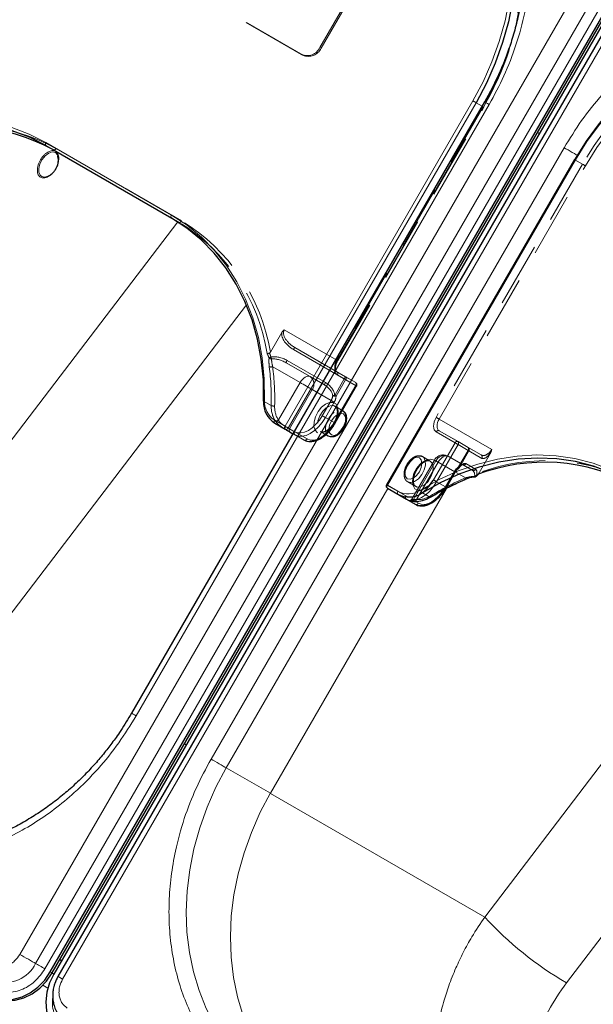
# Model space of a CAD drawing. Units: millimetres. Extents: x 0 to 210, y 0 to 297.
# Drawn here: x 113 to 125, y 126 to 146 of the extents above; entities that cross this region are included whole.
import ezdxf

# ---------------------------------------------------------------- set-up
doc = ezdxf.new("R2010")
doc.units = ezdxf.units.MM
doc.linetypes.add('HIDDEN', pattern=[1.905, 1.27, -0.635])

msp = doc.modelspace()

# ---------------------------------------------------------------- linework, layer by layer
at = {"color": 8, "linetype": 'Continuous', "lineweight": 18}
for p, q in [((113.2302, 127.0547), (125.4802, 148.2724)), ((113.5409, 126.8754), (125.7909, 148.093)), ((125.9773, 147.9854), (113.7273, 126.7678)), ((126.3277, 147.7831), (114.0777, 126.5655)), ((118.4893, 137.5284), (122.2143, 143.9803)), ((122.2746, 143.9454), (118.5496, 137.4935)), ((122.395, 143.8759), (122.2746, 143.9454)), ((115.5365, 131.7854), (122.5365, 143.9097)), ((123.4936, 143.357), (123.5293, 143.3364)), ((113.7465, 143.153), (116.2356, 141.7161)), ((116.2356, 141.6584), (113.7465, 143.0952)), ((113.8965, 143.0086), (113.7465, 143.0952)), ((117.0214, 130.9281), (124.0214, 143.0525)), ((124.2437, 142.8087), (120.5187, 136.3568)), ((110.9204, 134.4492), (116.3634, 141.5807)), ((112.5408, 133.1446), (117.7228, 139.9342)), ((118.2833, 137.6473), (118.4893, 137.5284)), ((118.4893, 137.4706), (118.2833, 137.5896)), ((118.645, 137.3807), (118.4893, 137.4706)), ((118.5496, 137.4935), (118.67, 137.424)), ((120.5232, 136.2965), (117.3232, 130.7539)), ((121.6911, 136.2962), (118.1992, 130.248)), ((120.5187, 136.3568), (120.7247, 136.2379)), ((120.7247, 136.1802), (120.5187, 136.2991)), ((118.1972, 130.2492), (121.6873, 136.2942)), ((120.9308, 136.0611), (120.7247, 136.1802)), ((121.2119, 136.2082), (121.3619, 136.1216)), ((121.0704, 135.9805), (120.9704, 136.0382)), ((121.0726, 136.037), (121.1308, 136.0034)), ((122.4463, 127.7955), (127.8892, 134.927)), ((124.0666, 126.4909), (129.2486, 133.2805)), ((116.5293, 131.212), (116.4936, 131.2327)), ((117.3232, 130.7539), (118.1972, 130.2492)), ((118.2029, 130.2567), (118.1972, 130.2492)), ((118.2029, 130.2567), (118.1992, 130.248)), ((118.1992, 130.248), (122.4463, 127.7955)), ((113.8336, 126.7064), (113.8686, 126.6862)), ((113.7869, 126.3869), (113.686, 126.4451))]:
    msp.add_line(p, q, dxfattribs=at)
at = {"color": 7, "linetype": 'Continuous', "lineweight": 25}
for p, q in [((113.8336, 126.7064), (126.0836, 147.924)), ((113.8686, 126.6862), (126.1186, 147.9038)), ((126.1543, 147.8832), (113.9043, 126.6655)), ((126.2362, 147.8359), (113.9862, 126.6183)), ((122.445, 143.9625), (115.445, 131.8382)), ((113.8965, 143.0086), (116.2466, 141.652)), ((124.2254, 142.8193), (120.5004, 136.3674)), ((113.7579, 142.4756), (113.7697, 142.4796)), ((118.2833, 137.5896), (118.4895, 137.4705)), ((118.5875, 137.4139), (118.645, 137.3807)), ((121.6888, 136.3163), (121.8638, 136.6194)), ((120.5187, 136.2991), (120.8937, 136.0825)), ((120.8937, 136.0825), (121.0704, 135.9805)), ((114.0216, 126.951), (114.0579, 126.9315)), ((113.8686, 126.6861), (113.9043, 126.6655))]:
    msp.add_line(p, q, dxfattribs=at)
at = {"color": 7, "linetype": 'HIDDEN', "lineweight": 18}
for p, q in [((118.8174, 144.902), (115.5647, 146.7797)), ((118.8424, 144.8876), (115.5897, 146.7653)), ((119.7795, 146.0786), (119.1795, 145.0394)), ((119.8045, 146.0642), (119.2045, 145.0249)), ((118.8174, 144.902), (118.8424, 144.8876)), ((119.2045, 145.0249), (119.1795, 145.0394)), ((122.4143, 143.8648), (119.5143, 138.8418)), ((119.5246, 138.8359), (122.4246, 143.8588)), ((119.5326, 138.8313), (122.4326, 143.8542)), ((122.4246, 143.8588), (122.395, 143.8759)), ((122.4326, 143.8542), (122.4246, 143.8588)), ((116.4356, 141.6006), (113.9465, 143.0375)), ((120.5083, 136.3628), (124.2333, 142.8147)), ((124.2254, 142.8193), (124.2333, 142.8147)), ((124.2333, 142.8147), (124.3833, 142.7281)), ((124.3833, 142.7281), (121.4833, 137.7051)), ((121.5437, 137.6703), (124.4437, 142.6932)), ((116.3856, 141.5717), (116.2356, 141.6584)), ((116.2466, 141.652), (116.3856, 141.5717)), ((119.5143, 138.8418), (118.4723, 139.4433)), ((118.4217, 139.3853), (118.1971, 138.9964)), ((118.6544, 139.0495), (119.6614, 138.4681)), ((118.683, 139.0908), (119.5143, 138.6109)), ((119.69, 138.5094), (118.683, 139.0908)), ((118.2432, 138.7096), (118.7857, 138.3964)), ((118.9857, 138.5119), (118.508, 138.7877)), ((118.508, 138.7877), (119.2692, 138.3482)), ((119.2906, 138.3935), (118.5294, 138.833)), ((119.2692, 138.3482), (118.9857, 138.5119)), ((119.6614, 138.4681), (119.4724, 138.1408)), ((119.501, 138.1243), (119.69, 138.4516)), ((119.5143, 138.6109), (119.8893, 138.3943)), ((119.8996, 138.3306), (119.5246, 138.5472)), ((119.8893, 138.3943), (119.69, 138.5094)), ((119.69, 138.4516), (119.8893, 138.3366)), ((118.7857, 138.3964), (118.3563, 137.6526)), ((118.5771, 137.4776), (119.0271, 138.257)), ((119.0271, 138.257), (119.4021, 138.0405)), ((119.8893, 138.3366), (119.4643, 137.6005)), ((119.4746, 137.5945), (119.8996, 138.3306)), ((119.4826, 137.5899), (119.9076, 138.326)), ((118.2139, 137.9389), (118.0639, 138.0255)), ((119.4021, 138.0405), (119.2271, 137.7374)), ((119.2875, 137.7025), (119.4625, 138.0056)), ((119.6355, 137.8365), (119.48, 137.9263)), ((119.4643, 137.6005), (119.2875, 137.7025)), ((122.5856, 137.0688), (121.5437, 137.6703)), ((118.6771, 137.4199), (118.5771, 137.4776)), ((118.645, 137.3807), (118.6875, 137.3561)), ((118.8643, 137.2541), (118.645, 137.3807)), ((118.67, 137.424), (118.9246, 137.277)), ((118.6875, 137.3561), (118.8643, 137.2541)), ((119.19, 137.424), (119.3456, 137.3342)), ((121.4833, 137.4164), (121.8583, 137.1999)), ((121.5437, 137.4393), (122.375, 136.9594)), ((121.9187, 137.2228), (121.5437, 137.4393)), ((121.8583, 137.1999), (121.4333, 136.4638)), ((121.4937, 136.4289), (121.9187, 137.165)), ((122.1179, 137.1077), (121.9187, 137.2228)), ((121.9187, 137.165), (122.1179, 137.05)), ((122.375, 136.9594), (122.1179, 137.1077)), ((121.368, 136.8364), (121.2124, 136.9262)), ((122.2, 136.6563), (121.7222, 136.9321)), ((121.7222, 136.9321), (122.0057, 136.7684)), ((122.1179, 137.05), (121.9289, 136.7227)), ((121.9458, 136.7129), (122.1348, 137.0403)), ((122.1348, 137.0403), (122.3918, 136.892)), ((122.5607, 136.9959), (122.3362, 136.607)), ((121.449, 136.8589), (120.999, 136.0795)), ((121.4808, 136.8406), (121.0308, 136.0611)), ((121.0928, 136.0729), (121.5222, 136.8167)), ((121.8558, 136.624), (121.4808, 136.8406)), ((121.5222, 136.8167), (122.0647, 136.5035)), ((122.0057, 136.7684), (122.2, 136.6563)), ((122.2668, 136.6755), (122.0726, 136.7876)), ((121.8454, 136.63), (121.6704, 136.3269)), ((121.6808, 136.3209), (121.8558, 136.624)), ((120.5004, 136.3674), (120.5083, 136.3628)), ((120.8833, 136.1463), (120.5083, 136.3628)), ((120.9224, 136.4239), (121.078, 136.3341)), ((121.6704, 136.3269), (121.4937, 136.4289)), ((121.6489, 136.2695), (121.6808, 136.3209)), ((120.9991, 136.0794), (121.0308, 136.0611)), ((121.0308, 136.0611), (121.0726, 136.037))]:
    msp.add_line(p, q, dxfattribs=at)
at = {"color": 8, "linetype": 'Continuous', "lineweight": 18, "flags": 128}
for points in [[(122.2143, 143.9803), (122.4167, 144.3616), (122.5909, 144.7554), (122.7356, 145.1586), (122.8497, 145.5683), (122.9323, 145.9813), (122.9828, 146.3944), (123.0009, 146.8045), (122.9863, 147.2085), (122.9392, 147.6033), (122.8599, 147.986), (122.7491, 148.3535), (122.6076, 148.7031), (122.4364, 149.0321), (122.237, 149.3381), (122.0107, 149.6187), (121.7593, 149.8717), (121.4847, 150.0953), (121.1891, 150.2877)], [(130.2189, 145.0749), (129.9044, 145.2347), (129.5735, 145.3607), (129.2286, 145.4518), (128.8725, 145.5075), (128.5077, 145.5272), (128.1372, 145.5109), (127.7636, 145.4587), (127.3899, 145.3708), (127.0189, 145.2481), (126.6535, 145.0915), (126.2963, 144.9021), (125.9501, 144.6814), (125.6176, 144.4311), (125.3013, 144.153), (125.0035, 143.8494), (124.7266, 143.5224), (124.4727, 143.1747), (124.2437, 142.8087)], [(122.2143, 143.9803), (122.2217, 143.976), (122.2297, 143.9714), (122.2381, 143.9665), (122.2466, 143.9616), (122.2548, 143.9569), (122.2624, 143.9525), (122.2691, 143.9486), (122.2746, 143.9454)], [(122.445, 143.9625), (122.4481, 143.9607), (122.4594, 143.9542), (122.4784, 143.9433), (122.5044, 143.9282), (122.5365, 143.9097)], [(109.6455, 142.9173), (110.0163, 143.1242), (110.3967, 143.2964), (110.7838, 143.4324), (111.1743, 143.5312), (111.5653, 143.592), (111.9534, 143.6143), (112.3358, 143.598), (112.7092, 143.5431), (113.0707, 143.45), (113.4174, 143.3197), (113.7465, 143.153)], [(113.7465, 143.0952), (113.7421, 143.0989), (113.7389, 143.1041), (113.7369, 143.1106), (113.7362, 143.1181), (113.7369, 143.1265), (113.7389, 143.1353), (113.7421, 143.1442), (113.7465, 143.153)], [(113.9857, 142.8843), (113.9754, 142.9102), (113.9338, 142.9548), (113.8739, 142.9674), (113.8038, 142.9463), (113.733, 142.8945), (113.671, 142.8188), (113.6262, 142.7296), (113.6047, 142.6388), (113.6093, 142.5587), (113.6395, 142.5002), (113.6395, 142.5002)], [(124.0214, 143.0525), (124.0583, 143.0312), (124.0986, 143.0079), (124.1407, 142.9836), (124.183, 142.9592), (124.224, 142.9356), (124.2619, 142.9136), (124.284, 142.9009)], [(124.2437, 142.8087), (124.2373, 142.8124), (124.232, 142.8154), (124.2282, 142.8176), (124.226, 142.8189), (124.2254, 142.8193)], [(116.2356, 141.6584), (116.2312, 141.662), (116.2279, 141.6672), (116.2259, 141.6737), (116.2252, 141.6812), (116.2259, 141.6896), (116.2279, 141.6984), (116.2312, 141.7074), (116.2356, 141.7161)], [(116.2356, 141.7161), (116.5445, 141.5144), (116.8308, 141.2794), (117.0921, 141.0128), (117.3264, 140.7169), (117.5318, 140.394), (117.7065, 140.0467), (117.8494, 139.6778), (117.9591, 139.2902), (118.0348, 138.887), (118.076, 138.4715), (118.0822, 138.0469)], [(118.0639, 138.0255), (118.0598, 138.0285), (118.0576, 138.0316), (118.0573, 138.0347), (118.0589, 138.0378), (118.0623, 138.0406), (118.0675, 138.0431), (118.0742, 138.0453), (118.0822, 138.0469)], [(118.2833, 137.5896), (118.2789, 137.5932), (118.2756, 137.5984), (118.2736, 137.6049), (118.2729, 137.6124), (118.2736, 137.6208), (118.2756, 137.6296), (118.2789, 137.6386), (118.2833, 137.6473)], [(118.4893, 137.4706), (118.4849, 137.4743), (118.4816, 137.4795), (118.4796, 137.486), (118.4789, 137.4935), (118.4796, 137.5019), (118.4816, 137.5107), (118.4849, 137.5197), (118.4893, 137.5284)], [(118.4893, 137.5284), (118.4967, 137.5241), (118.5047, 137.5195), (118.5131, 137.5146), (118.5216, 137.5097), (118.5298, 137.505), (118.5374, 137.5006), (118.5441, 137.4967), (118.5496, 137.4935)], [(121.1713, 136.2636), (121.5421, 136.4705), (121.9226, 136.6427), (122.3096, 136.7787), (122.7002, 136.8775), (123.0911, 136.9383), (123.4793, 136.9606), (123.8616, 136.9442), (124.235, 136.8893), (124.5965, 136.7963), (124.9432, 136.6659), (125.2724, 136.4992)], [(120.5187, 136.3568), (120.5123, 136.3605), (120.507, 136.3635), (120.5032, 136.3657), (120.501, 136.367), (120.5004, 136.3674)], [(120.5187, 136.3568), (120.5143, 136.3481), (120.511, 136.3392), (120.509, 136.3303), (120.5083, 136.322), (120.509, 136.3144), (120.511, 136.3079), (120.5143, 136.3027), (120.5187, 136.2991)], [(120.7247, 136.1802), (120.7203, 136.1838), (120.717, 136.189), (120.715, 136.1955), (120.7143, 136.2031), (120.715, 136.2114), (120.717, 136.2203), (120.7203, 136.2292), (120.7247, 136.2379)], [(121.1308, 136.0034), (121.1897, 135.9816), (121.257, 135.9789), (121.3299, 135.9954), (121.4058, 136.0306), (121.4817, 136.083), (121.5546, 136.1507), (121.6219, 136.231), (121.6489, 136.2695)], [(120.9308, 136.0611), (120.9398, 136.0571), (120.9427, 136.0562)], [(115.445, 131.8382), (115.4481, 131.8364), (115.4594, 131.8299), (115.4784, 131.8189), (115.5044, 131.8039), (115.5365, 131.7854)], [(117.0214, 130.9281), (117.0583, 130.9068), (117.0986, 130.8836), (117.1407, 130.8593), (117.183, 130.8348), (117.224, 130.8112), (117.2619, 130.7893), (117.2954, 130.7699), (117.3232, 130.7539)], [(118.3587, 124.3827), (118.0601, 124.5771), (117.7828, 124.803), (117.5289, 125.0585), (117.3003, 125.342), (117.0988, 125.651), (116.9259, 125.9834), (116.783, 126.3365), (116.671, 126.7077), (116.591, 127.0942), (116.5434, 127.493), (116.5287, 127.9011), (116.5469, 128.3154), (116.5979, 128.7327), (116.6814, 129.1498), (116.7966, 129.5636), (116.9428, 129.971), (117.1188, 130.3687), (117.3232, 130.7539)], [(119.2072, 123.893), (118.9289, 124.0763), (118.6521, 124.3028), (118.3987, 124.5591), (118.1707, 124.843), (117.9698, 125.1526), (117.7975, 125.4855), (117.6552, 125.839), (117.544, 126.2106), (117.4646, 126.5974), (117.4177, 126.9964), (117.4037, 127.4047), (117.4226, 127.819), (117.4744, 128.2363), (117.5585, 128.6534), (117.6745, 129.0672), (117.8213, 129.4743), (117.9979, 129.8718), (118.2029, 130.2567)], [(113.2302, 127.0547), (113.269, 127.0324), (113.3113, 127.0079), (113.3556, 126.9824), (113.3998, 126.9568), (113.4421, 126.9324), (113.4808, 126.9101), (113.5142, 126.8908), (113.5409, 126.8754)], [(113.7273, 126.7678), (113.704, 126.7812), (113.6786, 126.7959), (113.652, 126.8112), (113.6255, 126.8265), (113.6001, 126.8412), (113.5769, 126.8546), (113.5569, 126.8661), (113.5409, 126.8754)], [(114.0777, 126.5655), (114.0443, 126.5848), (114.0175, 126.6003), (113.9985, 126.6112), (113.9881, 126.6172), (113.9862, 126.6183)]]:
    msp.add_lwpolyline(points, dxfattribs=at)
at = {"color": 7, "linetype": 'Continuous', "lineweight": 25, "flags": 128}
for points in [[(121.2391, 150.3166), (121.5377, 150.1222), (121.8151, 149.8964), (122.069, 149.6408), (122.2976, 149.3574), (122.499, 149.0483), (122.6719, 148.7159), (122.8149, 148.3628), (122.9268, 147.9916), (123.0069, 147.6051), (123.0544, 147.2063), (123.0692, 146.7982), (123.051, 146.3839), (122.9999, 145.9666), (122.9165, 145.5495), (122.8012, 145.1357), (122.655, 144.7283), (122.4791, 144.3306), (122.2746, 143.9454)], [(123.0686, 145.472), (123.1499, 145.88), (123.201, 146.2973), (123.2192, 146.7116), (123.2044, 147.1197), (123.1569, 147.5185), (123.0768, 147.9049), (122.9649, 148.2762), (122.8219, 148.6293), (122.649, 148.9617), (122.4476, 149.2707), (122.219, 149.5541), (121.9651, 149.8097), (121.6877, 150.0356), (121.3891, 150.2299)], [(124.2333, 142.8147), (124.4647, 143.1843), (124.7212, 143.5356), (125.0008, 143.8659), (125.3016, 144.1726), (125.6211, 144.4535), (125.957, 144.7063), (126.3067, 144.9292), (126.6674, 145.1205), (127.0366, 145.2788), (127.4114, 145.4027), (127.7888, 145.4914), (128.1661, 145.5442), (128.5404, 145.5607), (128.9089, 145.5407), (129.2686, 145.4845), (129.6169, 145.3924), (129.9512, 145.2652), (130.2689, 145.1038)], [(113.7465, 143.0952), (113.4207, 143.2603), (113.0774, 143.3894), (112.7194, 143.4815), (112.3497, 143.5358), (111.9712, 143.552), (111.5868, 143.53), (111.1998, 143.4698), (110.8131, 143.3719), (110.4299, 143.2372), (110.0532, 143.0668), (109.6861, 142.8619)], [(113.9932, 142.8384), (113.9931, 142.8397), (113.9857, 142.8843)], [(118.0639, 138.0255), (118.0577, 138.4459), (118.017, 138.8573), (117.942, 139.2565), (117.8334, 139.6403), (117.692, 140.0055), (117.5189, 140.3494), (117.3156, 140.6691), (117.0837, 140.9621), (116.8249, 141.226), (116.5415, 141.4587), (116.2356, 141.6584)], [(118.4895, 137.4705), (118.5039, 137.4621), (118.5179, 137.4541), (118.5313, 137.4463), (118.5441, 137.4389), (118.5562, 137.432), (118.5675, 137.4255), (118.5779, 137.4194), (118.5875, 137.4139)], [(125.2724, 136.4415), (124.9465, 136.6066), (124.6032, 136.7356), (124.2453, 136.8277), (123.8756, 136.8821), (123.497, 136.8983), (123.1127, 136.8762), (122.7256, 136.816), (122.339, 136.7182), (121.9557, 136.5835), (121.5791, 136.4131), (121.2119, 136.2082)], [(120.9704, 136.0382), (120.9618, 136.0432), (120.9542, 136.0476), (120.9475, 136.0515), (120.942, 136.0547), (120.9375, 136.0573), (120.9341, 136.0592), (120.9319, 136.0605), (120.9308, 136.0611)], [(112.6265, 126.2485), (112.7741, 126.1855), (112.9352, 126.1583), (113.1036, 126.1677), (113.273, 126.2136), (113.4367, 126.294), (113.5885, 126.406), (113.7225, 126.5453), (113.8336, 126.7064)], [(112.6615, 126.2283), (112.8091, 126.1653), (112.9702, 126.138), (113.1386, 126.1475), (113.308, 126.1933), (113.4717, 126.2738), (113.6235, 126.3858), (113.7575, 126.525), (113.8686, 126.6862)], [(113.9043, 126.6655), (113.8204, 126.4887), (113.7668, 126.3031), (113.7457, 126.1156), (113.7579, 125.9336), (113.8029, 125.7641), (113.8789, 125.6134), (113.9831, 125.4876), (114.1114, 125.3913)]]:
    msp.add_lwpolyline(points, dxfattribs=at)
at = {"color": 7, "linetype": 'HIDDEN', "lineweight": 18, "flags": 128}
for points in [[(121.3891, 150.1722), (121.6847, 149.9798), (121.9593, 149.7562), (122.2107, 149.5032), (122.437, 149.2226), (122.6364, 148.9166), (122.8076, 148.5876), (122.9491, 148.238), (123.0599, 147.8705), (123.1392, 147.4878), (123.1863, 147.093), (123.2009, 146.689), (123.1828, 146.2789), (123.1323, 145.8658), (123.0497, 145.4528), (122.9356, 145.0431), (122.8894, 144.904), (122.7909, 144.6399), (122.6841, 144.3896), (122.6167, 144.2461), (122.4143, 143.8648)], [(130.4189, 145.0172), (130.1012, 145.1786), (129.7669, 145.3058), (129.4186, 145.3979), (129.0589, 145.4541), (128.6904, 145.4741), (128.3161, 145.4576), (127.9388, 145.4048), (127.5614, 145.3161), (127.1866, 145.1921), (126.8174, 145.0339), (126.4567, 144.8426), (126.107, 144.6197), (125.7711, 144.3668), (125.4516, 144.086), (125.1508, 143.7792), (124.8712, 143.449), (124.6147, 143.0977), (124.3833, 142.7281)], [(124.4437, 142.6932), (124.6727, 143.0592), (124.9266, 143.4069), (125.2035, 143.7339), (125.5013, 144.0376), (125.8176, 144.3156), (126.1501, 144.5659), (126.4963, 144.7866), (126.8535, 144.976), (127.2189, 145.1327), (127.5899, 145.2553), (127.9636, 145.3432), (128.3372, 145.3954), (128.7077, 145.4117), (129.0725, 145.392), (129.4286, 145.3363), (129.7735, 145.2452), (130.1044, 145.1192), (130.4189, 144.9594)], [(122.4143, 143.8648), (122.4207, 143.8611), (122.4259, 143.8581), (122.4297, 143.8559), (122.432, 143.8546), (122.4326, 143.8542)], [(113.9465, 143.0375), (113.9412, 143.0293), (113.9351, 143.022), (113.9284, 143.0159), (113.9215, 143.0111), (113.9146, 143.0079), (113.908, 143.0064), (113.9019, 143.0066), (113.8965, 143.0086)], [(124.4437, 142.6932), (124.4363, 142.6975), (124.4282, 142.7021), (124.4198, 142.707), (124.4114, 142.7119), (124.4032, 142.7166), (124.3956, 142.721), (124.3889, 142.7249), (124.3833, 142.7281)], [(116.4356, 141.6006), (116.4302, 141.5924), (116.4241, 141.5851), (116.4175, 141.579), (116.4106, 141.5742), (116.4037, 141.571), (116.397, 141.5695), (116.3909, 141.5698), (116.3856, 141.5717)], [(119.5143, 138.8418), (119.4967, 138.8069), (119.4836, 138.7711), (119.4756, 138.7359), (119.4729, 138.7024), (119.4756, 138.6721), (119.4836, 138.6462), (119.4967, 138.6255), (119.5143, 138.6109)], [(119.5246, 138.5472), (119.5026, 138.5654), (119.4863, 138.5913), (119.4763, 138.6238), (119.4729, 138.6616), (119.4763, 138.7034), (119.4863, 138.7475), (119.5026, 138.7922), (119.5246, 138.8359)], [(119.5143, 138.8418), (119.5207, 138.8381), (119.5259, 138.8351), (119.5297, 138.8329), (119.532, 138.8316), (119.5326, 138.8313), (119.5315, 138.8319), (119.5288, 138.8334), (119.5246, 138.8359)], [(118.7857, 138.3964), (118.8072, 138.4291), (118.8316, 138.4583), (118.8581, 138.4829), (118.8857, 138.502), (118.9133, 138.5148), (118.9398, 138.5208), (118.9643, 138.5198), (118.9857, 138.5119)], [(119.69, 138.4516), (119.6868, 138.4535), (119.6835, 138.4554), (119.68, 138.4574), (119.6764, 138.4595), (119.6727, 138.4616), (119.669, 138.4638), (119.6652, 138.4659), (119.6614, 138.4681)], [(119.69, 138.4516), (119.6944, 138.4603), (119.6977, 138.4693), (119.6997, 138.4781), (119.7004, 138.4865), (119.6997, 138.494), (119.6977, 138.5005), (119.6944, 138.5057), (119.69, 138.5094)], [(118.7857, 138.3964), (118.8152, 138.3794), (118.8475, 138.3608), (118.8811, 138.3413), (118.915, 138.3218), (118.9478, 138.3029), (118.9781, 138.2853), (119.0049, 138.2699), (119.0271, 138.257)], [(119.8893, 138.3943), (119.8937, 138.3907), (119.8969, 138.3855), (119.899, 138.379), (119.8996, 138.3714), (119.899, 138.3631), (119.8969, 138.3543), (119.8937, 138.3453), (119.8893, 138.3366)], [(119.8893, 138.3366), (119.8957, 138.3329), (119.9009, 138.3299), (119.9047, 138.3277), (119.907, 138.3264), (119.9076, 138.326), (119.9065, 138.3266), (119.9038, 138.3282), (119.8996, 138.3306)], [(119.501, 138.1243), (119.4978, 138.1261), (119.4945, 138.128), (119.491, 138.1301), (119.4874, 138.1321), (119.4837, 138.1343), (119.48, 138.1364), (119.4762, 138.1386), (119.4724, 138.1408)], [(119.1296, 137.4011), (119.0836, 137.4489), (119.0611, 137.5235), (119.0643, 137.6167), (119.0931, 137.7184), (119.1443, 137.8177), (119.2122, 137.9037), (119.2897, 137.9672), (119.3682, 138.0012), (119.4393, 138.0021), (119.4953, 137.9698), (119.5301, 137.9078), (119.5398, 137.8227), (119.5236, 137.7239), (119.4831, 137.622), (119.4227, 137.5281), (119.349, 137.4523), (119.2699, 137.4029), (119.194, 137.3852), (119.1296, 137.4011)], [(119.19, 137.424), (119.2522, 137.4107), (119.3255, 137.4331), (119.4002, 137.4882), (119.466, 137.5686), (119.5141, 137.6633), (119.5381, 137.7597), (119.5346, 137.8446), (119.5042, 137.9066), (119.4509, 137.9374), (119.3819, 137.9327), (119.3067, 137.8933), (119.2352, 137.8244), (119.1772, 137.7353), (119.1406, 137.6381), (119.1301, 137.5459), (119.1474, 137.4712), (119.19, 137.424)], [(119.4625, 138.0056), (119.4551, 138.0099), (119.4471, 138.0145), (119.4386, 138.0194), (119.4302, 138.0243), (119.422, 138.029), (119.4144, 138.0334), (119.4077, 138.0373), (119.4021, 138.0405)], [(119.2271, 137.7374), (119.1682, 137.6475), (119.101, 137.5672), (119.028, 137.4995), (118.9521, 137.4471), (118.8763, 137.4119), (118.8033, 137.3953), (118.7361, 137.398), (118.6771, 137.4199)], [(118.6875, 137.3561), (118.7518, 137.3323), (118.8251, 137.3294), (118.9047, 137.3475), (118.9875, 137.3858), (119.0703, 137.443), (119.1499, 137.5169), (119.2232, 137.6045), (119.2875, 137.7025)], [(119.2875, 137.7025), (119.2801, 137.7068), (119.2721, 137.7114), (119.2636, 137.7163), (119.2552, 137.7212), (119.247, 137.7259), (119.2394, 137.7303), (119.2327, 137.7342), (119.2271, 137.7374)], [(119.6356, 137.8365), (119.6781, 137.7893), (119.6954, 137.7145), (119.685, 137.6223), (119.6483, 137.5251), (119.5903, 137.4361), (119.5189, 137.3672), (119.4436, 137.3277), (119.3747, 137.3231), (119.3214, 137.3538), (119.2909, 137.4159), (119.2875, 137.5008), (119.3114, 137.5971), (119.3595, 137.6919), (119.4254, 137.7722), (119.5, 137.8273), (119.5734, 137.8498), (119.6356, 137.8365)], [(119.6459, 137.7728), (119.5908, 137.7835), (119.5259, 137.7609), (119.461, 137.7085), (119.4059, 137.6342), (119.3691, 137.5494), (119.3562, 137.467), (119.3691, 137.3994), (119.4059, 137.3571), (119.461, 137.3464), (119.5259, 137.369), (119.5908, 137.4214), (119.6459, 137.4956), (119.6827, 137.5804), (119.6956, 137.6629), (119.6827, 137.7304), (119.6459, 137.7728)], [(121.4833, 137.7051), (121.4613, 137.6615), (121.445, 137.6168), (121.4349, 137.5727), (121.4315, 137.5309), (121.4349, 137.493), (121.445, 137.4605), (121.4613, 137.4347), (121.4833, 137.4164)], [(121.5437, 137.6703), (121.5363, 137.6745), (121.5282, 137.6792), (121.5198, 137.6841), (121.5114, 137.6889), (121.5032, 137.6937), (121.4956, 137.6981), (121.4889, 137.7019), (121.4833, 137.7051)], [(121.5437, 137.4393), (121.5261, 137.4539), (121.513, 137.4746), (121.505, 137.5006), (121.5023, 137.5309), (121.505, 137.5643), (121.513, 137.5996), (121.5261, 137.6354), (121.5437, 137.6703)], [(118.4987, 137.5229), (118.4941, 137.5143), (118.4903, 137.5056), (118.4875, 137.4973), (118.4856, 137.4896), (118.4849, 137.4828), (118.4853, 137.4773), (118.4869, 137.4731), (118.4895, 137.4705)], [(118.5771, 137.4776), (118.5695, 137.482), (118.5611, 137.4869), (118.5521, 137.4921), (118.5424, 137.4976), (118.5322, 137.5035), (118.5215, 137.5097), (118.5103, 137.5162), (118.4987, 137.5229)], [(119.4643, 137.6005), (119.4, 137.5024), (119.3266, 137.4148), (119.247, 137.341), (119.1643, 137.2838), (119.0815, 137.2454), (119.0019, 137.2273), (118.9286, 137.2303), (118.8643, 137.2541)], [(118.9246, 137.277), (118.9836, 137.2552), (119.0508, 137.2525), (119.1238, 137.269), (119.1996, 137.3042), (119.2755, 137.3566), (119.3485, 137.4243), (119.4157, 137.5046), (119.4746, 137.5945)], [(119.4643, 137.6005), (119.4707, 137.5968), (119.4759, 137.5938), (119.4797, 137.5916), (119.482, 137.5903), (119.4826, 137.5899), (119.4815, 137.5905), (119.4788, 137.5921), (119.4746, 137.5945)], [(121.9187, 137.165), (121.9113, 137.1693), (121.9032, 137.1739), (121.8948, 137.1788), (121.8864, 137.1837), (121.8782, 137.1884), (121.8706, 137.1928), (121.8639, 137.1967), (121.8583, 137.1999)], [(121.9187, 137.165), (121.9231, 137.1738), (121.9263, 137.1827), (121.9283, 137.1915), (121.929, 137.1999), (121.9283, 137.2075), (121.9263, 137.214), (121.9231, 137.2191), (121.9187, 137.2228)], [(122.1179, 137.1077), (122.1223, 137.1041), (122.1256, 137.0989), (122.1276, 137.0924), (122.1283, 137.0849), (122.1276, 137.0765), (122.1256, 137.0677), (122.1223, 137.0587), (122.1179, 137.05)], [(120.912, 136.4876), (120.8753, 136.5299), (120.8623, 136.5975), (120.8753, 136.6799), (120.912, 136.7647), (120.9671, 136.839), (121.032, 136.8914), (121.097, 136.914), (121.152, 136.9033), (121.1888, 136.861), (121.2017, 136.7934), (121.1888, 136.711), (121.152, 136.6262), (121.097, 136.5519), (121.032, 136.4995), (120.9671, 136.4769), (120.912, 136.4876)], [(120.9224, 136.4239), (120.9846, 136.4106), (121.0579, 136.433), (121.1326, 136.4881), (121.1984, 136.5685), (121.2465, 136.6632), (121.2705, 136.7596), (121.267, 136.8445), (121.2366, 136.9065), (121.1833, 136.9373), (121.1143, 136.9326), (121.0391, 136.8932), (120.9676, 136.8243), (120.9096, 136.7352), (120.873, 136.638), (120.8626, 136.5458), (120.8798, 136.4711), (120.9224, 136.4239)], [(121.5222, 136.8167), (121.5437, 136.8493), (121.5681, 136.8785), (121.5946, 136.9032), (121.6222, 136.9222), (121.6498, 136.935), (121.6763, 136.941), (121.7008, 136.9401), (121.7222, 136.9321)], [(122.1348, 137.0403), (122.1337, 137.0409), (122.1323, 137.0417), (122.1305, 137.0427), (122.1285, 137.0439), (122.1262, 137.0452), (122.1237, 137.0467), (122.1209, 137.0483), (122.1179, 137.05)], [(121.4283, 136.8593), (121.3639, 136.8752), (121.2881, 136.8575), (121.209, 136.8081), (121.1353, 136.7323), (121.0749, 136.6383), (121.0343, 136.5364), (121.0181, 136.4376), (121.0279, 136.3526), (121.0627, 136.2905), (121.1186, 136.2582), (121.1897, 136.2591), (121.2683, 136.2932), (121.3457, 136.3566), (121.4137, 136.4427), (121.4648, 136.5419), (121.4936, 136.6437), (121.4969, 136.7369), (121.4743, 136.8114), (121.4283, 136.8593)], [(121.368, 136.8364), (121.4106, 136.7892), (121.4278, 136.7144), (121.4174, 136.6222), (121.3807, 136.525), (121.3227, 136.436), (121.2513, 136.3671), (121.176, 136.3276), (121.1071, 136.323), (121.0538, 136.3537), (121.0233, 136.4158), (121.0199, 136.5007), (121.0438, 136.597), (121.092, 136.6918), (121.1578, 136.7721), (121.2324, 136.8272), (121.3058, 136.8497), (121.368, 136.8364)], [(121.5222, 136.8167), (121.4966, 136.8315), (121.4757, 136.8435), (121.4605, 136.8523), (121.4515, 136.8575), (121.4491, 136.8589), (121.4533, 136.8564), (121.464, 136.8503), (121.4808, 136.8406)], [(121.9289, 136.7227), (121.9321, 136.7153), (121.9342, 136.7089), (121.9351, 136.7035), (121.9348, 136.6994), (121.9333, 136.6967), (121.9308, 136.6956), (121.9271, 136.6961), (121.9226, 136.6982)], [(121.9458, 136.7129), (121.9447, 136.7136), (121.9433, 136.7144), (121.9415, 136.7154), (121.9395, 136.7166), (121.9372, 136.7179), (121.9347, 136.7193), (121.9319, 136.7209), (121.9289, 136.7227)], [(121.8558, 136.624), (121.86, 136.6216), (121.8627, 136.62), (121.8637, 136.6194), (121.8631, 136.6198), (121.8609, 136.6211), (121.8571, 136.6233), (121.8519, 136.6263), (121.8454, 136.63)], [(122.0589, 136.4718), (122.0609, 136.4729), (122.0636, 136.4763), (122.0653, 136.4812), (122.0661, 136.4876), (122.0659, 136.4951), (122.0647, 136.5035)], [(121.4333, 136.4638), (121.3744, 136.3739), (121.3071, 136.2936), (121.2342, 136.2259), (121.1583, 136.1735), (121.0824, 136.1383), (121.0095, 136.1217), (120.9423, 136.1244), (120.8833, 136.1463)], [(120.8937, 136.0825), (120.958, 136.0587), (121.0313, 136.0558), (121.1109, 136.0739), (121.1937, 136.1122), (121.2764, 136.1694), (121.356, 136.2433), (121.4294, 136.3309), (121.4937, 136.4289)], [(121.6704, 136.3269), (121.6062, 136.2288), (121.5328, 136.1412), (121.4532, 136.0674), (121.3704, 136.0102), (121.2877, 135.9718), (121.2081, 135.9537), (121.1347, 135.9567), (121.0704, 135.9805)], [(121.4937, 136.4289), (121.4863, 136.4332), (121.4782, 136.4378), (121.4698, 136.4427), (121.4614, 136.4476), (121.4532, 136.4523), (121.4456, 136.4567), (121.4389, 136.4606), (121.4333, 136.4638)], [(121.6808, 136.3209), (121.685, 136.3185), (121.6877, 136.3169), (121.6887, 136.3163), (121.6881, 136.3167), (121.6859, 136.318), (121.6821, 136.3202), (121.6769, 136.3232), (121.6704, 136.3269)], [(121.3724, 136.1199), (121.3732, 136.1204), (121.375, 136.1234), (121.3758, 136.1278), (121.3754, 136.1335), (121.3739, 136.1404), (121.3713, 136.1481)], [(121.0581, 136.0395), (121.0631, 136.0376), (121.0684, 136.0376), (121.0736, 136.0395), (121.0786, 136.0433), (121.0832, 136.0487), (121.0872, 136.0557), (121.0904, 136.0638), (121.0928, 136.0729)]]:
    msp.add_lwpolyline(points, dxfattribs=at)
at = {"color": 7, "linetype": 'HIDDEN', "lineweight": 18}
for centre, radius, start, end in [((117.2434, 146.8624), 5.9889, 329.89933, 346.57626), ((118.9284, 145.1555), 0.2767, 246.35693, 335.1837), ((118.9534, 145.1411), 0.2767, 246.35693, 335.1837), ((112.1351, 139.7306), 3.7705, 61.28698, 110.56933), ((114.4436, 138.3782), 3.7376, 9.12936, 58.69706), ((114.4918, 138.3879), 3.755, 9.32711, 58.82528), ((118.7945, 138.983), 0.1551, 135.97526, 154.59067), ((118.3542, 138.5516), 0.378, 112.21572, 118.77619), ((118.2177, 138.9215), 0.0596, 220.31006, 272.03735), ((118.7819, 139.0036), 0.5796, 190.14287, 194.15011), ((118.209, 138.7989), 0.0957, 249.4283, 290.97742), ((113.234, 138.0759), 4.9818, 358.42344, 7.3045), ((113.2525, 138.0698), 5.0316, 358.42344, 7.3045), ((118.657, 138.745), 0.155, 145.40673, 164.02858), ((118.8764, 138.3633), 0.1845, 324.81491, 53.64876), ((119.4869, 138.5737), 0.0461, 324.81491, 53.64876), ((119.8015, 138.4016), 0.1551, 135.97526, 154.59067), ((119.4182, 138.3055), 0.155, 145.40673, 164.02858), ((119.8643, 138.351), 0.05, 330, 59.99462), ((119.8619, 138.3572), 0.0461, 324.81491, 53.64876), ((119.1983, 138.1591), 0.2358, 329.79643, 354.2294), ((119.5308, 137.5652), 0.5785, 95.78678, 99.73423), ((119.4885, 138.2617), 0.138, 246.25109, 275.19704), ((119.2077, 138.1539), 0.2948, 329.79643, 354.2294), ((118.7399, 137.9159), 0.5266, 177.49836, 212.27495), ((118.2606, 138.0503), 0.1208, 247.24551, 280.27778), ((118.7644, 137.9103), 0.4827, 177.49836, 212.27495), ((118.3107, 137.6945), 0.0619, 255.01956, 317.38259), ((118.6148, 137.451), 0.0461, 144.81491, 233.64876), ((118.7148, 137.3933), 0.0461, 144.81491, 233.64876), ((118.8828, 137.2963), 0.0461, 246.35693, 335.1837), ((121.5252, 137.3971), 0.0461, 66.35693, 155.1837), ((121.9002, 137.1805), 0.0461, 66.35693, 155.1837), ((122.0926, 137.0656), 0.0492, 329.05859, 59.02523), ((121.6222, 136.7589), 0.2, 60.00269, 150), ((121.6482, 136.7631), 0.1845, 66.35693, 155.1837), ((122.3496, 136.9173), 0.0492, 329.05859, 59.02523), ((122.1013, 136.4835), 0.2948, 125.7713, 150.20334), ((122.0605, 136.5068), 0.2358, 125.7713, 150.20334), ((121.926, 136.7202), 0.0223, 261.18919, 315.7516), ((121.9039, 136.7371), 0.05, 305.45934, 319.48274), ((121.9285, 136.7159), 0.0176, 319.95031, 350.11971), ((122.0296, 136.8114), 0.0492, 240.97246, 330.94179), ((123.6609, 133.0769), 3.7705, 61.28698, 110.56933), ((124.0065, 131.861), 5.0322, 112.69746, 121.57776), ((122.2238, 136.6993), 0.0492, 240.97246, 330.94179), ((122.2522, 136.5837), 0.0477, 265.61063, 314.2438), ((122.3305, 136.5459), 0.0826, 186.72519, 195.14634), ((122.2558, 136.5596), 0.0313, 311.69538, 341.3099), ((120.546, 136.3362), 0.0461, 144.81491, 233.64876), ((120.921, 136.1197), 0.0461, 144.81491, 233.64876), ((121.1119, 136.5552), 0.4827, 267.72933, 302.50272), ((120.9558, 136.1044), 0.05, 254.74439, 330.00896), ((120.9799, 136.0902), 0.0586, 304.45573, 330.2642)]:
    msp.add_arc(centre, radius, start, end, dxfattribs=at)
at = {"color": 7, "linetype": 'Continuous', "lineweight": 25}
for centre, radius, start, end in [((112.1031, 139.7463), 3.7228, 61.20108, 110.98118), ((118.5375, 137.9907), 0.4749, 175.79372, 237.63624), ((123.629, 133.0925), 3.7228, 61.20108, 110.98118), ((122.2305, 136.5251), 0.0204, 357.74037, 9.85294), ((122.2436, 136.5737), 0.05, 278.34202, 311.35067), ((120.5437, 136.3424), 0.05, 150, 239.99462), ((122.0553, 136.4827), 0.0115, 233.38406, 288.35506), ((120.9449, 136.601), 0.4749, 242.36997, 304.20758), ((121.0789, 136.5657), 0.5266, 267.72933, 302.50272), ((121.3686, 136.1296), 0.0104, 230.21434, 291.52638)]:
    msp.add_arc(centre, radius, start, end, dxfattribs=at)
at = {"color": 8, "linetype": 'Continuous', "lineweight": 18}
for centre, radius, start, end in [((113.7193, 142.5871), 0.118, 227.43997, 289.09631), ((118.5163, 138.015), 0.4353, 175.79372, 237.63624), ((118.5078, 137.5129), 0.0461, 246.35693, 335.1837), ((122.2549, 136.5618), 0.0336, 262.48707, 310.2524), ((123.971, 131.8769), 4.9824, 112.69746, 121.57776), ((120.9266, 136.6236), 0.4354, 242.36997, 304.20758), ((121.2851, 136.3044), 0.1209, 199.72657, 232.74674), ((120.9888, 136.0745), 0.0407, 243.16099, 306.59076), ((121.0889, 136.0227), 0.0461, 246.35693, 335.1837), ((127.5749, 132.5069), 6.9642, 222.57232, 239.7516), ((112.9472, 127.1549), 0.6562, 251.74812, 334.7858)]:
    msp.add_arc(centre, radius, start, end, dxfattribs=at)
at = {"color": 7, "linetype": 'HIDDEN', "lineweight": 18}
for centre, major_axis, ratio, start_param, end_param in [((118.783, 139.264), (0.3107, -0.1794), 0.557514, 3.1415913, 4.7123877), ((118.7794, 139.266), (0.3357, -0.1938), 0.6449874, 3.4487164, 4.712395), ((112.4249, 138.0851), (5.6542, -3.2646), 0.7658141, 0.7936696, 0.8101535), ((112.4213, 138.0872), (5.6896, -3.285), 0.768666, 0.7936692, 0.808026), ((118.4044, 138.6165), (0.3357, -0.1938), 0.6449874, 1.5708024, 2.4967719), ((118.408, 138.6145), (0.3107, -0.1794), 0.557514, 1.570795, 2.4967645), ((119.1692, 138.175), (0.2463, -0.1422), 0.7031977, 0.5099166, 1.5708144), ((119.1656, 138.177), (0.2817, -0.1626), 0.768666, 0.5099088, 1.5708066), ((122.475, 137.1326), (0.1, 0.1732), 0.6389139, 3.1417806, 4.712577), ((122.5168, 137.1085), (0.125, 0.2165), 0.3956548, 3.141711, 4.4053897), ((121.9057, 136.5952), (0.1, 0.1732), 0.2108737, 0.0000996, 1.0609974), ((121.9476, 136.571), (0.125, 0.2165), 0.3319938, 0.0000941, 1.060992), ((122.1, 136.4831), (0.1, 0.1732), 0.6389139, 5.3574038, 6.2833733), ((122.1418, 136.4589), (0.125, 0.2165), 0.3956548, 5.3573342, 6.2833037), ((121.5036, 132.8441), (2.5251, 4.3733), 0.3319938, 0.7628748, 0.7772316)]:
    msp.add_ellipse(centre, major_axis=major_axis, ratio=ratio, start_param=start_param, end_param=end_param, dxfattribs=at)
at = {"color": 8, "linetype": 'Continuous', "lineweight": 18}
msp.add_ellipse((121.4617, 132.8682), major_axis=(2.5001, 4.33), ratio=0.327149, start_param=0.7607479, end_param=0.7772318, dxfattribs=at)
for points, knots in [([(122.5365, 143.9097), (122.6379, 144.0976), (122.8438, 144.4792), (123.0795, 145.0934), (123.2418, 145.6859), (123.3357, 146.2417), (123.3758, 146.7518), (123.3689, 147.2583), (123.3133, 147.7554), (123.2102, 148.2345), (123.0612, 148.6871), (122.8696, 149.1093), (122.6164, 149.5334), (122.2916, 149.9412), (121.8952, 150.3156), (121.5963, 150.5058), (121.4492, 150.5994)], [0, 0, 0, 0, 0.07763118, 0.15766967, 0.23995137, 0.30428233, 0.36860691, 0.43430672, 0.50000001, 0.56569982, 0.63139311, 0.69572408, 0.76004865, 0.84233601, 0.92237169, 1, 1, 1, 1]), ([(124.0214, 143.0525), (124.1335, 143.2342), (124.361, 143.6034), (124.775, 144.1146), (125.207, 144.5513), (125.6414, 144.9106), (126.0631, 145.2004), (126.5052, 145.4477), (126.9635, 145.6481), (127.43, 145.7985), (127.8965, 145.8957), (128.3579, 145.9409), (128.8519, 145.9337), (129.3675, 145.8564), (129.8899, 145.7003), (130.2041, 145.5366), (130.3587, 145.456)], [0, 0, 0, 0, 0.0776283, 0.157664, 0.2399513, 0.3042759, 0.3686069, 0.4343002, 0.5, 0.5656933, 0.6313931, 0.6957177, 0.7600486, 0.8423303, 0.9223688, 1, 1, 1, 1]), ([(113.6411, 142.4661), (113.624, 142.4806), (113.5975, 142.5029), (113.5806, 142.5555), (113.5756, 142.6026), (113.5794, 142.655), (113.5957, 142.7255), (113.6338, 142.8133), (113.6907, 142.8901), (113.7436, 142.9395), (113.7871, 142.969), (113.8304, 142.9882), (113.8844, 142.9998), (113.917, 142.9881), (113.9381, 142.9805)], [0, 0, 0, 0, 0.1197215, 0.1848319, 0.25, 0.3151104, 0.3802785, 0.5, 0.6197215, 0.6848319, 0.75, 0.8151104, 0.8802785, 1, 1, 1, 1]), ([(113.9381, 142.9805), (113.9553, 142.966), (113.9818, 142.9436), (113.9986, 142.8911), (114.004, 142.8439), (113.9988, 142.7916), (113.9937, 142.7544), (113.9857, 142.736), (113.9856, 142.7359)], [0, 0, 0, 0, 0.314512, 0.4855591, 0.6567576, 0.8278048, 0.9990034, 1, 1, 1, 1]), ([(113.8609, 142.5324), (113.8524, 142.5242), (113.8304, 142.5027), (113.7921, 142.4778), (113.7489, 142.4582), (113.6949, 142.4468), (113.6623, 142.4585), (113.6411, 142.4661)], [0, 0, 0, 0, 0.1139374, 0.2971507, 0.4802021, 0.6634154, 1, 1, 1, 1]), ([(120.9308, 136.0611), (120.9309, 136.0611), (120.9315, 136.0608), (120.9444, 136.056), (120.9879, 136.0456), (121.0346, 136.0415), (121.0581, 136.0395)], [0, 0, 0, 0, 0.041691, 0.3486368, 0.6722483, 1, 1, 1, 1]), ([(115.5365, 131.7854), (115.4245, 131.6036), (115.197, 131.2345), (114.783, 130.7233), (114.3509, 130.2865), (113.9165, 129.9272), (113.4948, 129.6375), (113.0527, 129.3901), (112.5944, 129.1898), (112.1279, 129.0394), (111.6615, 128.9421), (111.2, 128.8969), (110.7061, 128.9041), (110.1905, 128.9814), (109.668, 129.1375), (109.3539, 129.3012), (109.1992, 129.3818)], [0, 0, 0, 0, 0.0776283, 0.157664, 0.2399513, 0.3042759, 0.3686069, 0.4343002, 0.5, 0.5656933, 0.6313931, 0.6957177, 0.7600486, 0.8423303, 0.9223688, 1, 1, 1, 1]), ([(118.1087, 124.2384), (117.9616, 124.3321), (117.6628, 124.5222), (117.2664, 124.8966), (116.9416, 125.3044), (116.6884, 125.7286), (116.4967, 126.1508), (116.3477, 126.6034), (116.2447, 127.0825), (116.1891, 127.5796), (116.1822, 128.0861), (116.2223, 128.5961), (116.3162, 129.152), (116.4784, 129.7445), (116.7141, 130.3586), (116.9201, 130.7402), (117.0214, 130.9281)], [0, 0, 0, 0, 0.0776283, 0.157664, 0.2399513, 0.3042759, 0.3686069, 0.4343002, 0.5, 0.5656933, 0.6313931, 0.6957177, 0.7600486, 0.8423303, 0.9223688, 1, 1, 1, 1]), ([(122.2925, 122.4503), (122.292, 122.4508), (122.1674, 122.5703), (121.9774, 122.8575), (121.7303, 123.3111), (121.558, 123.8177), (121.467, 124.3103), (121.4394, 124.7731), (121.455, 125.1945), (121.5146, 125.6412), (121.6114, 126.0564), (121.735, 126.4421), (121.8661, 126.7726), (122.0203, 127.0967), (122.2058, 127.4365), (122.3592, 127.6655), (122.4463, 127.7955)], [0, 0, 0, 0, 0.0004228, 0.099822, 0.1959321, 0.2950712, 0.3972597, 0.4679826, 0.5412189, 0.6166635, 0.6976119, 0.7539943, 0.8157641, 0.8701512, 0.9262955, 1, 1, 1, 1]), ([(112.6862, 126.8484), (112.7293, 126.8305), (112.7956, 126.8029), (112.8979, 126.8087), (112.978, 126.8296), (113.0552, 126.8684), (113.1474, 126.9364), (113.1976, 127.0081), (113.2302, 127.0547)], [0, 0, 0, 0, 0.2394568, 0.3683607, 0.5, 0.6316393, 0.7605432, 1, 1, 1, 1]), ([(113.7273, 126.7678), (113.6658, 126.6798), (113.5712, 126.5446), (113.3974, 126.4165), (113.2518, 126.3434), (113.1008, 126.304), (112.908, 126.293), (112.783, 126.345), (112.7017, 126.3788)], [0, 0, 0, 0, 0.2394568, 0.3683607, 0.5, 0.6316393, 0.7605432, 1, 1, 1, 1]), ([(114.0777, 126.5655), (114.0536, 126.5139), (114.0166, 126.4346), (114.0039, 126.3208), (114.0089, 126.2345), (114.0309, 126.1547), (114.077, 126.0632), (114.134, 126.0195), (114.1711, 125.9912)], [0, 0, 0, 0, 0.2394568, 0.3683607, 0.5, 0.6316393, 0.7605432, 1, 1, 1, 1]), ([(124.0507, 122.6699), (124.0219, 122.6907), (123.8498, 122.8153), (123.6237, 123.1359), (123.3942, 123.6176), (123.2891, 124.1661), (123.3027, 124.7503), (123.4401, 125.3491), (123.6874, 125.9432), (123.9401, 126.3082), (124.0666, 126.4909)], [0, 0, 0, 0, 0.027367, 0.1638753, 0.3010788, 0.4391911, 0.5782867, 0.7182867, 0.8589689, 1, 1, 1, 1]), ([(114.1866, 125.5216), (114.1168, 125.575), (114.0094, 125.6573), (113.922, 125.8298), (113.8824, 125.9803), (113.8697, 126.1069), (113.8803, 126.1808), (113.8828, 126.1988)], [0, 0, 0, 0, 0.3553106, 0.5465805, 0.7419095, 0.9372384, 1, 1, 1, 1])]:
    msp.add_open_spline(points, degree=3, knots=knots, dxfattribs=at)
at = {"color": 7, "linetype": 'Continuous', "lineweight": 25}
for points, knots in [([(121.7998, 150.0737), (121.8692, 150.0192), (122.0253, 149.8967), (122.2455, 149.6735), (122.4553, 149.4198), (122.637, 149.1518), (122.7918, 148.8757), (122.925, 148.5838), (123.036, 148.2779), (123.1242, 147.9596), (123.1892, 147.6308), (123.2309, 147.2934), (123.2489, 146.9495), (123.2435, 146.6013), (123.2147, 146.2512), (123.1634, 145.9019), (123.0904, 145.557), (122.9982, 145.2225), (122.8924, 144.9101), (122.7861, 144.6436), (122.6808, 144.4095), (122.5724, 144.1896), (122.4884, 144.0399), (122.4447, 143.962)], [0, 0, 0, 0, 0.0449872, 0.1012004, 0.1580966, 0.2094281, 0.2606233, 0.3116814, 0.3626083, 0.4134101, 0.4640899, 0.5146453, 0.5650646, 0.6153212, 0.6653633, 0.7150927, 0.7643136, 0.8125919, 0.8587593, 0.9000347, 0.9300538, 0.9636278, 1, 1, 1, 1]), ([(113.946, 142.633), (113.9463, 142.6336), (113.9486, 142.6377), (113.9556, 142.6503), (113.9682, 142.6764), (113.9835, 142.7182), (113.9956, 142.7756), (113.9972, 142.8355), (113.9881, 142.8733), (113.9844, 142.8888)], [0, 0, 0, 0, 0.0069881, 0.0521788, 0.1594431, 0.3275912, 0.5460747, 0.8138733, 1, 1, 1, 1]), ([(113.7437, 142.4718), (113.7564, 142.4754), (113.7951, 142.4866), (113.8434, 142.5159), (113.8825, 142.5504), (113.9036, 142.573), (113.9172, 142.5899), (113.9262, 142.6022), (113.9323, 142.611), (113.9364, 142.6174), (113.9393, 142.6219), (113.9413, 142.6251), (113.9427, 142.6274), (113.9437, 142.6291), (113.9443, 142.6302), (113.9451, 142.6315), (113.9456, 142.6324), (113.946, 142.633)], [0, 0, 0, 0, 0.1545727, 0.4720027, 0.6295789, 0.7391856, 0.8159847, 0.8700287, 0.9081489, 0.9350701, 0.9540943, 0.9675421, 0.9770496, 0.9837719, 0.9885251, 0.9918861, 1, 1, 1, 1]), ([(122.0484, 136.4734), (122.0952, 136.4903), (122.1598, 136.5137), (122.2309, 136.5253), (122.2505, 136.5286)], [0, 0, 0, 0, 0.7235213, 1, 1, 1, 1]), ([(122.2766, 136.5362), (122.2804, 136.5396), (122.2944, 136.5518), (122.3082, 136.5638), (122.3182, 136.5724)], [0, 0, 0, 0, 0.2763701, 1, 1, 1, 1]), ([(122.296, 136.5685), (122.2961, 136.5685), (122.2974, 136.5681), (122.3028, 136.567), (122.3108, 136.5672), (122.3158, 136.5712), (122.3179, 136.5729)], [0, 0, 0, 0, 0.0173858, 0.1520466, 0.6420303, 1, 1, 1, 1]), ([(121.0704, 135.9805), (121.0856, 135.973), (121.1263, 135.9529), (121.2032, 135.9437), (121.2979, 135.9599), (121.3967, 136.004), (121.4952, 136.0744), (121.5878, 136.1677), (121.6509, 136.2527), (121.6816, 136.3042), (121.6888, 136.3163)], [0, 0, 0, 0, 0.0818149, 0.2202154, 0.3606761, 0.5064365, 0.6555138, 0.805031, 0.9542133, 1, 1, 1, 1]), ([(121.3724, 136.1199), (121.4287, 136.1535), (121.5924, 136.2512), (121.8218, 136.3692), (121.9962, 136.4447), (122.0589, 136.4718)], [0, 0, 0, 0, 0.2514255, 0.7310385, 1, 1, 1, 1]), ([(120.9427, 136.0563), (120.9427, 136.0563), (120.9425, 136.0563), (120.9463, 136.0552), (120.96, 136.0513), (120.9989, 136.0431), (121.0508, 136.0376), (121.086, 136.0364), (121.0946, 136.0361)], [0, 0, 0, 0, 0.0122877, 0.078955, 0.2523151, 0.5538067, 0.8911769, 1, 1, 1, 1]), ([(115.4447, 131.8377), (115.3748, 131.7214), (115.2765, 131.5581), (115.1166, 131.3267), (114.9737, 131.134), (114.7934, 130.913), (114.5938, 130.6911), (114.3742, 130.4709), (114.1373, 130.2579), (113.8848, 130.0555), (113.6187, 129.8669), (113.3407, 129.6945), (113.0527, 129.5402), (112.7562, 129.4059), (112.453, 129.2928), (112.1447, 129.2023), (111.833, 129.1353), (111.5195, 129.0929), (111.2058, 129.0758), (110.8934, 129.0848), (110.5841, 129.1206), (110.2792, 129.1836), (109.9811, 129.2752), (109.7022, 129.3877), (109.5306, 129.4829), (109.45, 129.5276)], [0, 0, 0, 0, 0.0515455, 0.0724186, 0.1070548, 0.1430001, 0.1815388, 0.2217372, 0.2632216, 0.3056976, 0.3489611, 0.3928675, 0.4373159, 0.4822377, 0.5275899, 0.5733502, 0.6195137, 0.6660902, 0.7131021, 0.760582, 0.8085695, 0.8571084, 0.9062421, 0.9560087, 1, 1, 1, 1]), ([(113.9863, 126.6184), (113.9625, 126.5717), (113.9293, 126.5063), (113.8995, 126.4033), (113.8831, 126.3143), (113.8788, 126.2076), (113.8914, 126.0974), (113.9238, 125.9871), (113.9774, 125.8814), (114.0544, 125.7882), (114.123, 125.7264), (114.169, 125.7056), (114.177, 125.702)], [0, 0, 0, 0, 0.14475, 0.2027889, 0.2988805, 0.3983727, 0.5048973, 0.616082, 0.7312573, 0.8503102, 0.9739222, 1, 1, 1, 1])]:
    msp.add_open_spline(points, degree=3, knots=knots, dxfattribs=at)
at = {"color": 7, "linetype": 'HIDDEN', "lineweight": 18}
for points, knots in [([(118.4723, 139.4433), (118.4721, 139.4432), (118.4663, 139.4386), (118.4468, 139.4221), (118.4321, 139.4006), (118.4217, 139.3853)], [0, 0, 0, 0, 0.0114415, 0.2934582, 1, 1, 1, 1]), ([(118.1779, 138.9791), (118.1724, 138.9776), (118.1616, 138.9745), (118.147, 138.9717), (118.1385, 138.971), (118.1348, 138.9711), (118.134, 138.9712), (118.1339, 138.9712)], [0, 0, 0, 0, 0.2990379, 0.5977474, 0.9047379, 0.9891072, 1, 1, 1, 1]), ([(118.1722, 138.8829), (118.1706, 138.8693), (118.1649, 138.8199), (118.171, 138.7558), (118.1753, 138.7093)], [0, 0, 0, 0, 0.2764787, 1, 1, 1, 1]), ([(118.1779, 138.9791), (118.1786, 138.9793), (118.1818, 138.9804), (118.1885, 138.9846), (118.1938, 138.9909), (118.1966, 138.9955), (118.1971, 138.9964)], [0, 0, 0, 0, 0.0881993, 0.3880023, 0.8766151, 1, 1, 1, 1]), ([(118.2432, 138.7096), (118.2345, 138.7499), (118.2225, 138.8056), (118.2204, 138.8498), (118.2198, 138.8619)], [0, 0, 0, 0, 0.7258498, 1, 1, 1, 1]), ([(119.5143, 138.6109), (119.5114, 138.6129), (119.5029, 138.6188), (119.49, 138.6422), (119.4853, 138.6925), (119.4967, 138.7546), (119.5167, 138.8031), (119.5306, 138.8277), (119.5326, 138.8313)], [0, 0, 0, 0, 0.11524148, 0.33621059, 0.53667947, 0.74929836, 0.96362837, 1, 1, 1, 1]), ([(119.4779, 137.9248), (119.4819, 137.9233), (119.4969, 137.9177), (119.5142, 137.8896), (119.5282, 137.8322), (119.5229, 137.7551), (119.497, 137.6678), (119.4527, 137.5816), (119.3946, 137.5059), (119.3297, 137.4494), (119.267, 137.4179), (119.2186, 137.4118), (119.199, 137.4202), (119.19, 137.424)], [0, 0, 0, 0, 0.0350655, 0.1326711, 0.2254829, 0.3247165, 0.4238452, 0.523794, 0.6240221, 0.7234187, 0.8211228, 0.9176845, 1, 1, 1, 1]), ([(119.3473, 137.3342), (119.3663, 137.3264), (119.4049, 137.3106), (119.472, 137.3224), (119.5397, 137.3571), (119.6052, 137.4171), (119.6605, 137.4961), (119.6985, 137.585), (119.7144, 137.675), (119.7049, 137.7527), (119.6753, 137.8082), (119.6468, 137.8285), (119.6356, 137.8365)], [0, 0, 0, 0, 0.092209, 0.1875326, 0.289296, 0.3979016, 0.5073249, 0.6169719, 0.7279342, 0.8416889, 0.9375633, 1, 1, 1, 1]), ([(118.2947, 137.6347), (118.3068, 137.6184), (118.334, 137.5817), (118.3957, 137.5291), (118.4523, 137.4922), (118.483, 137.4743), (118.4895, 137.4705)], [0, 0, 0, 0, 0.2596939, 0.5842062, 0.91215, 1, 1, 1, 1]), ([(118.4987, 137.5229), (118.4938, 137.5258), (118.4707, 137.5393), (118.4282, 137.5676), (118.3826, 137.6097), (118.3644, 137.6394), (118.3563, 137.6526)], [0, 0, 0, 0, 0.0899099, 0.4196994, 0.7409284, 1, 1, 1, 1]), ([(118.8643, 137.2541), (118.8794, 137.2466), (118.9201, 137.2265), (118.997, 137.2173), (119.0917, 137.2335), (119.1905, 137.2776), (119.289, 137.348), (119.3816, 137.4413), (119.4447, 137.5263), (119.4754, 137.5778), (119.4826, 137.5899)], [0, 0, 0, 0, 0.0818149, 0.2202154, 0.3606761, 0.5064365, 0.6555138, 0.805031, 0.9542133, 1, 1, 1, 1]), ([(121.2148, 136.9247), (121.2147, 136.9248), (121.1992, 136.94), (121.1524, 136.9469), (121.0866, 136.9389), (121.0181, 136.903), (120.9528, 136.8434), (120.8974, 136.7642), (120.8594, 136.6753), (120.8435, 136.5853), (120.8531, 136.5077), (120.8827, 136.4522), (120.9112, 136.4319), (120.9224, 136.4239)], [0, 0, 0, 0, 0.0005393, 0.0982688, 0.192956, 0.2940402, 0.4019208, 0.5106136, 0.6195288, 0.7297504, 0.8427457, 0.9379801, 1, 1, 1, 1]), ([(122.5607, 136.9959), (122.5687, 137.0126), (122.58, 137.036), (122.5846, 137.0612), (122.5856, 137.0685), (122.5856, 137.0688)], [0, 0, 0, 0, 0.7061267, 0.9885586, 1, 1, 1, 1]), ([(121.079, 136.336), (121.0754, 136.3374), (121.0608, 136.3429), (121.0438, 136.3708), (121.0298, 136.4281), (121.0351, 136.5053), (121.0609, 136.5925), (121.1052, 136.6788), (121.1633, 136.7544), (121.2282, 136.811), (121.2909, 136.8424), (121.3393, 136.8485), (121.3589, 136.8402), (121.368, 136.8364)], [0, 0, 0, 0, 0.03197908, 0.12989685, 0.2230055, 0.32255656, 0.42200232, 0.52227084, 0.6228195, 0.72253402, 0.82055062, 0.91742116, 1, 1, 1, 1]), ([(121.8638, 136.6194), (121.8706, 136.6303), (121.8896, 136.6604), (121.9161, 136.6824), (121.933, 136.6964)], [0, 0, 0, 0, 0.3619023, 1, 1, 1, 1]), ([(122.2485, 136.5362), (122.2308, 136.5346), (122.1663, 136.5288), (122.1074, 136.5142), (122.0647, 136.5035)], [0, 0, 0, 0, 0.27415016, 1, 1, 1, 1]), ([(122.3179, 136.5729), (122.3186, 136.5733), (122.3224, 136.5756), (122.3242, 136.5806), (122.3256, 136.5846)], [0, 0, 0, 0, 0.1992942, 1, 1, 1, 1]), ([(122.3362, 136.607), (122.3343, 136.6035), (122.3307, 136.5971), (122.3272, 136.5894), (122.326, 136.5857), (122.3256, 136.5846)], [0, 0, 0, 0, 0.4501732, 0.832093, 1, 1, 1, 1]), ([(120.9976, 136.0788), (120.9961, 136.076), (120.9922, 136.0689), (120.9821, 136.0614), (120.9707, 136.0563), (120.9605, 136.0545), (120.9526, 136.0545), (120.9472, 136.0552), (120.9446, 136.0558), (120.9433, 136.0561), (120.9426, 136.0563), (120.9427, 136.0563), (120.9427, 136.0563)], [0, 0, 0, 0, 0.1259184, 0.3222144, 0.4854774, 0.6229624, 0.7328033, 0.8072358, 0.8499455, 0.8886934, 0.9431434, 1, 1, 1, 1]), ([(121.0928, 136.0729), (121.0747, 136.0727), (121.0389, 136.0725), (121.0067, 136.0775), (120.9987, 136.0797), (120.9991, 136.0795), (120.9991, 136.0794)], [0, 0, 0, 0, 0.3263621, 0.6471429, 0.9572429, 1, 1, 1, 1])]:
    msp.add_open_spline(points, degree=3, knots=knots, dxfattribs=at)

doc.saveas('drawing.dxf')
